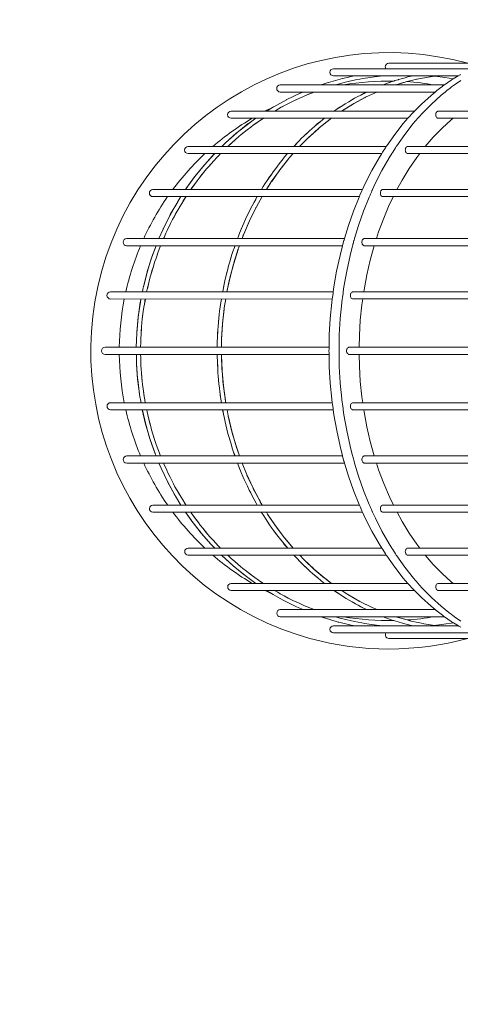
# Model space of a CAD drawing. Units: millimetres. Extents: x 247 to 431, y 153 to 236.
# Drawn here: x 309 to 312, y 167 to 173 of the extents above; entities that cross this region are included whole.
import ezdxf

# ---------------------------------------------------------------- set-up
doc = ezdxf.new("R2010")
doc.units = ezdxf.units.MM
doc.header["$MEASUREMENT"] = 0
doc.linetypes.add('AI-Linetype-45', pattern=[2.116667, 1.058333, -1.058333])
doc.layers.add('Ebene 1', color=7, linetype='Continuous', lineweight=0)

# ---------------------------------------------------------------- blocks, each defined once
blk = doc.blocks.new('Block_0')
at = {"layer": 'Ebene 1', "color": 250, "lineweight": 9}
for p, q in [((311.616, 173.166), (311.6158, 173.166)), ((311.616, 173.166), (312.2858, 173.1661)), ((311.2258, 173.1275), (311.2256, 173.1275)), ((311.2258, 173.1275), (311.2257, 173.1275)), ((311.2258, 173.1275), (312.1978, 173.1276)), ((311.2256, 173.0775), (311.2258, 173.0775)), ((312.1055, 173.0776), (311.2258, 173.0775)), ((310.8506, 173.0137), (310.8504, 173.0137)), ((310.8505, 172.9637), (310.8506, 172.9637)), ((310.8506, 173.0137), (312.0079, 173.0138)), ((311.9423, 172.9638), (310.8506, 172.9637)), ((310.5048, 172.8288), (310.5047, 172.8288)), ((310.5048, 172.8288), (311.7959, 172.829)), ((311.9631, 172.829), (315.3157, 172.8293)), ((311.9637, 172.829), (311.9637, 172.829)), ((311.9642, 172.8289), (311.9638, 172.829)), ((311.9639, 172.829), (311.9642, 172.8289)), ((310.5047, 172.7788), (310.5048, 172.7788)), ((311.7502, 172.779), (310.5048, 172.7788)), ((315.3157, 172.7793), (311.9631, 172.779)), ((311.9637, 172.779), (311.9637, 172.779)), ((311.9638, 172.779), (311.9639, 172.779)), ((310.2018, 172.5801), (310.2016, 172.5801)), ((310.2018, 172.5801), (311.5975, 172.5802)), ((311.7488, 172.5802), (315.3157, 172.5806)), ((315.3157, 172.5306), (311.7488, 172.5302)), ((311.7496, 172.5802), (311.7495, 172.5802)), ((310.2016, 172.5301), (310.2018, 172.5301)), ((311.5658, 172.5302), (310.2018, 172.5301)), ((311.7495, 172.5302), (311.7496, 172.5302)), ((309.953, 172.277), (309.9529, 172.277)), ((309.953, 172.277), (311.4305, 172.2771)), ((311.493, 172.2589), (311.4932, 172.2602)), ((311.4983, 172.2709), (311.4986, 172.2712)), ((311.5729, 172.2771), (315.3157, 172.2775)), ((311.5736, 172.2771), (311.5736, 172.2771)), ((311.5738, 172.2771), (311.5736, 172.2771)), ((311.4079, 172.2271), (309.953, 172.227)), ((309.953, 172.227), (309.953, 172.227)), ((315.3157, 172.2275), (311.5729, 172.2271)), ((311.5736, 172.2271), (311.574, 172.2272)), ((311.5736, 172.2271), (311.5736, 172.2271)), ((311.574, 172.2272), (311.5737, 172.2272)), ((309.7682, 171.9312), (309.7681, 171.9312)), ((309.7682, 171.9312), (311.3033, 171.9313)), ((311.4423, 171.9314), (315.3158, 171.9318)), ((311.4432, 171.9313), (311.443, 171.9314)), ((311.2897, 171.8813), (309.7682, 171.8812)), ((309.7682, 171.8812), (309.7682, 171.8812)), ((315.3158, 171.8818), (311.4423, 171.8814)), ((311.443, 171.8814), (311.4432, 171.8814)), ((309.6544, 171.556), (309.6543, 171.556)), ((309.6544, 171.556), (311.2237, 171.5562)), ((311.2169, 171.5061), (309.6544, 171.506)), ((309.6544, 171.506), (309.6544, 171.506)), ((311.3618, 171.5562), (315.3158, 171.5566)), ((315.3158, 171.5066), (311.3618, 171.5062)), ((311.3625, 171.5562), (311.3625, 171.5562)), ((311.3629, 171.5561), (311.3625, 171.5562)), ((311.3625, 171.5062), (311.3625, 171.5062)), ((311.3626, 171.5561), (311.3629, 171.5561)), ((311.3626, 171.5062), (311.3627, 171.5062)), ((309.616, 171.1658), (311.1944, 171.166)), ((309.616, 171.1658), (309.616, 171.1658)), ((311.3347, 171.166), (315.3158, 171.1664)), ((311.3355, 171.166), (311.3354, 171.166)), ((309.616, 171.1158), (309.6161, 171.1158)), ((311.1944, 171.116), (309.6161, 171.1158)), ((315.3158, 171.1164), (311.3347, 171.116)), ((311.3354, 171.116), (311.3358, 171.1161)), ((309.6545, 170.7756), (309.6544, 170.7756)), ((309.6545, 170.7756), (311.217, 170.7758)), ((311.3619, 170.7758), (315.3159, 170.7762)), ((311.3626, 170.7758), (311.3626, 170.7758)), ((311.3627, 170.7758), (311.3626, 170.7758)), ((311.2238, 170.7258), (309.6545, 170.7256)), ((309.6545, 170.7256), (309.6545, 170.7256)), ((315.3159, 170.7262), (311.3619, 170.7258)), ((311.3626, 170.7258), (311.363, 170.7259)), ((311.3626, 170.7258), (311.3626, 170.7258)), ((311.363, 170.7259), (311.3627, 170.7258)), ((309.9987, 170.4214), (309.988, 170.4515)), ((309.7684, 170.4004), (309.7683, 170.4004)), ((309.7684, 170.4004), (311.2899, 170.4006)), ((309.9707, 170.4106), (309.9749, 170.4005)), ((310.0072, 170.4009), (309.9987, 170.4214)), ((311.4424, 170.4006), (315.3159, 170.401)), ((311.4433, 170.4006), (311.4431, 170.4006)), ((309.7683, 170.3504), (309.7684, 170.3504)), ((311.3034, 170.3506), (309.7684, 170.3504)), ((315.3159, 170.351), (311.4424, 170.3506)), ((311.4432, 170.3506), (311.4433, 170.3507)), ((309.9532, 170.0547), (309.9531, 170.0547)), ((309.9532, 170.0547), (311.4082, 170.0548)), ((311.5732, 170.0549), (315.316, 170.0553)), ((311.5738, 170.0549), (311.5738, 170.0549)), ((311.5742, 170.0548), (311.5739, 170.0549)), ((311.574, 170.0548), (311.5742, 170.0548)), ((311.4308, 170.0049), (309.9532, 170.0047)), ((309.9532, 170.0047), (309.9532, 170.0047)), ((311.4934, 170.0218), (311.4932, 170.0231)), ((311.4988, 170.0108), (311.4985, 170.0111)), ((315.316, 170.0053), (311.5732, 170.0049)), ((311.5738, 170.0049), (311.5738, 170.0049)), ((311.5739, 170.0049), (311.574, 170.0049)), ((310.2021, 169.7516), (310.2019, 169.7516)), ((310.2019, 169.7016), (310.2021, 169.7016)), ((310.202, 169.7516), (311.5661, 169.7518)), ((311.5978, 169.7018), (310.2021, 169.7016)), ((311.7491, 169.7518), (315.316, 169.7522)), ((315.316, 169.7022), (311.7491, 169.7018)), ((311.7499, 169.7518), (311.7498, 169.7518)), ((311.7498, 169.7018), (311.7499, 169.7018)), ((310.5052, 169.503), (310.505, 169.503)), ((310.5052, 169.503), (311.7506, 169.5031)), ((311.9634, 169.5031), (315.316, 169.5035)), ((311.964, 169.5031), (311.964, 169.5031)), ((311.9643, 169.5031), (311.9641, 169.5031)), ((310.505, 169.453), (310.5052, 169.453)), ((311.7963, 169.4531), (310.5052, 169.453)), ((315.316, 169.4535), (311.9634, 169.4531)), ((311.964, 169.4531), (311.964, 169.4531)), ((311.9641, 169.4531), (311.9645, 169.4532)), ((311.9645, 169.4532), (311.9642, 169.4531)), ((310.851, 169.3182), (310.8508, 169.3182)), ((310.8509, 169.3182), (311.9427, 169.3183)), ((310.8509, 169.2682), (310.851, 169.2682)), ((312.0083, 169.2683), (310.851, 169.2682)), ((311.2262, 169.2044), (311.226, 169.2044)), ((311.2262, 169.2044), (311.2261, 169.2044)), ((311.2262, 169.2044), (312.1059, 169.2045)), ((311.226, 169.1544), (311.2262, 169.1544)), ((312.1982, 169.1545), (311.2262, 169.1544)), ((311.6162, 169.116), (311.6164, 169.116)), ((312.2862, 169.1161), (311.6164, 169.116))]:
    blk.add_line(p, q, dxfattribs=at)
for points in [[(312.1224, 169.1945), (312.119, 169.1966), (312.1187, 169.1967), (312.1087, 169.2028), (312.1085, 169.2029), (312.1059, 169.2045), (312.0708, 169.2259), (312.0701, 169.2263), (312.0555, 169.2351), (312.0083, 169.2683), (312.0045, 169.271), (311.994, 169.2783), (311.9932, 169.2789), (311.9835, 169.2857), (311.9552, 169.3083), (311.9427, 169.3183), (311.9135, 169.3416), (311.8457, 169.4029), (311.7963, 169.4531), (311.7864, 169.4631), (311.7804, 169.4692), (311.7594, 169.4931), (311.7506, 169.5031), (311.7177, 169.5405), (311.6578, 169.6164), (311.6009, 169.6968), (311.5978, 169.7018), (311.5915, 169.7118), (311.5724, 169.7418), (311.5661, 169.7518), (311.5472, 169.7815), (311.4968, 169.8701), (311.4499, 169.9625), (311.4308, 170.0049), (311.4262, 170.0149), (311.4127, 170.0448), (311.4082, 170.0548), (311.4066, 170.0583), (311.367, 170.1573), (311.3313, 170.2592), (311.3034, 170.3506), (311.3004, 170.3606), (311.2995, 170.3637), (311.2925, 170.3906), (311.2899, 170.4006), (311.2717, 170.4704), (311.2481, 170.5792), (311.2287, 170.6895), (311.2238, 170.7258), (311.2224, 170.7358), (311.2183, 170.7658), (311.217, 170.7758), (311.2135, 170.8012), (311.2026, 170.9139), (311.1961, 171.0273), (311.1944, 171.116), (311.1942, 171.126), (311.1939, 171.141), (311.1942, 171.156), (311.1944, 171.166), (311.1961, 171.2547), (311.2026, 171.368), (311.2134, 171.4807), (311.2169, 171.5061), (311.2182, 171.5162), (311.2223, 171.5462), (311.2237, 171.5562), (311.2286, 171.5924), (311.248, 171.7028), (311.2716, 171.8115), (311.2897, 171.8813), (311.2923, 171.8913), (311.2993, 171.9183), (311.3002, 171.9213), (311.3033, 171.9313), (311.3311, 172.0227), (311.3668, 172.1246), (311.4064, 172.2237), (311.4079, 172.2271), (311.4124, 172.2371), (311.426, 172.2671), (311.4305, 172.2771), (311.4497, 172.3195), (311.4966, 172.4119), (311.5469, 172.5005), (311.5658, 172.5302), (311.5721, 172.5402), (311.5912, 172.5702), (311.5975, 172.5802), (311.6006, 172.5852), (311.6575, 172.6656), (311.7174, 172.7416), (311.7502, 172.779), (311.759, 172.789), (311.78, 172.8128), (311.7861, 172.819), (311.7959, 172.829), (311.8453, 172.8792), (311.9131, 172.9404), (311.9423, 172.9638), (311.9548, 172.9738), (311.9831, 172.9964), (311.9928, 173.0032), (311.9936, 173.0038), (312.0041, 173.0111), (312.0079, 173.0138), (312.0551, 173.047), (312.0697, 173.0558), (312.0701, 173.0561), (312.1055, 173.0776), (312.1081, 173.0792), (312.1082, 173.0793), (312.1183, 173.0854), (312.1185, 173.0855), (312.122, 173.0876)], [(312.1236, 169.237), (312.079, 169.2683), (312.0647, 169.2783), (312.0581, 169.2829), (312.0542, 169.2857), (312.0478, 169.2908), (312.0259, 169.3083), (312.0134, 169.3183), (311.9842, 169.3417), (311.9164, 169.4029), (311.867, 169.4531), (311.8571, 169.4631), (311.8511, 169.4692), (311.8301, 169.4931), (311.8213, 169.5031), (311.7884, 169.5405), (311.7285, 169.6164), (311.6717, 169.6968), (311.6685, 169.7018), (311.6622, 169.7118), (311.6431, 169.7418), (311.6368, 169.7518), (311.6179, 169.7815), (311.5675, 169.8701), (311.5206, 169.9625), (311.5015, 170.0049), (311.5014, 170.0051), (311.4988, 170.0108), (311.497, 170.0149), (311.4932, 170.0231), (311.4865, 170.0379), (311.4834, 170.0449), (311.4789, 170.0549), (311.4773, 170.0583), (311.4377, 170.1573), (311.402, 170.2592), (311.3742, 170.3506), (311.3741, 170.3508), (311.374, 170.351), (311.3737, 170.3521), (311.3711, 170.3606), (311.3702, 170.3637), (311.364, 170.3874), (311.3632, 170.3906), (311.3619, 170.3957), (311.3606, 170.4006), (311.3424, 170.4704), (311.3188, 170.5792), (311.2994, 170.6895), (311.2945, 170.7258), (311.2944, 170.7262), (311.2944, 170.7263), (311.2943, 170.7268), (311.2931, 170.7358), (311.289, 170.7658), (311.2884, 170.7707), (311.2878, 170.775), (311.2877, 170.7758), (311.2842, 170.8012), (311.2841, 170.8028), (311.2734, 170.9139), (311.2733, 170.915), (311.2668, 171.0273), (311.2668, 171.0278), (311.2651, 171.116), (311.2651, 171.1161), (311.2651, 171.118), (311.2649, 171.126), (311.2646, 171.141), (311.2649, 171.156), (311.2651, 171.1639), (311.2651, 171.1659), (311.2651, 171.166), (311.2668, 171.2541), (311.2668, 171.2547), (311.2732, 171.3669), (311.2733, 171.368), (311.284, 171.4791), (311.2842, 171.4807), (311.2876, 171.5062), (311.2877, 171.5069), (311.2883, 171.5113), (311.289, 171.5162), (311.293, 171.5462), (311.2942, 171.5551), (311.2943, 171.5556), (311.2943, 171.5558), (311.2944, 171.5562), (311.2993, 171.5924), (311.3187, 171.7028), (311.3423, 171.8115), (311.3604, 171.8814), (311.3617, 171.8863), (311.363, 171.8914), (311.3638, 171.8946), (311.37, 171.9183), (311.3709, 171.9214), (311.3735, 171.9298), (311.3739, 171.931), (311.3739, 171.9312), (311.374, 171.9314), (311.4018, 172.0228), (311.4375, 172.1247), (311.4771, 172.2237), (311.4786, 172.2271), (311.4832, 172.2371), (311.4863, 172.244), (311.493, 172.2589), (311.4967, 172.2671), (311.4986, 172.2712), (311.5011, 172.2769), (311.5012, 172.2771), (311.5204, 172.3195), (311.5673, 172.4119), (311.6177, 172.5005), (311.6365, 172.5302), (311.6428, 172.5402), (311.6619, 172.5702), (311.6682, 172.5802), (311.6714, 172.5852), (311.7282, 172.6656), (311.7881, 172.7416), (311.821, 172.779), (311.8298, 172.789), (311.8507, 172.8128), (311.8568, 172.819), (311.8666, 172.829), (311.916, 172.8792), (311.9838, 172.9405), (312.013, 172.9638), (312.0255, 172.9738), (312.0474, 172.9913), (312.0538, 172.9964), (312.0577, 172.9992), (312.0643, 173.0038), (312.0786, 173.0138), (312.1232, 173.0451)], [(311.3712, 173.0776), (311.2924, 173.0599), (311.2894, 173.0593), (311.191, 173.0313), (311.1879, 173.0304), (311.1397, 173.0137)], [(311.2387, 173.0137), (311.2783, 173.0247), (311.308, 173.033), (311.3294, 173.0376), (311.3809, 173.0488), (311.4111, 173.0553), (311.4325, 173.0587), (311.4847, 173.0668), (311.5153, 173.0716), (311.5368, 173.0737), (311.5767, 173.0776)], [(311.785, 173.0776), (311.7764, 173.0757), (311.7507, 173.07), (311.7304, 173.0642), (311.6846, 173.0511), (311.6805, 173.0499), (311.6591, 173.0438), (311.6504, 173.0407), (311.6392, 173.0367), (311.5939, 173.0206), (311.5747, 173.0138)], [(311.6392, 173.0367), (311.619, 173.0303), (311.5939, 173.0206)], [(311.6661, 173.0138), (311.7194, 173.0305), (311.7233, 173.0317), (311.7437, 173.0367), (311.7749, 173.0444), (311.8115, 173.0533), (311.8155, 173.0543), (311.9047, 173.0702), (311.9088, 173.0709), (311.941, 173.0745), (311.9433, 173.0748), (311.9434, 173.0748), (311.9684, 173.0776)], [(311.6663, 173.0138), (311.7154, 173.0295), (311.7194, 173.0305)], [(311.9434, 173.0748), (312.0096, 173.0658), (312.0402, 173.0616), (312.0615, 173.0574), (312.0697, 173.0558)], [(311.01, 172.9637), (310.9933, 172.9568), (310.9902, 172.9555), (310.8977, 172.9112), (310.8948, 172.9099), (310.8934, 172.9091), (310.8047, 172.8603), (310.802, 172.8589), (310.7957, 172.8549), (310.7541, 172.8289)], [(310.8108, 172.8289), (310.8194, 172.8342), (310.8385, 172.8447), (310.8853, 172.8703), (310.9127, 172.8854), (310.9323, 172.8947), (310.9802, 172.9174), (311.0086, 172.9309), (311.0288, 172.9391), (311.0776, 172.959), (311.0893, 172.9637)], [(311.0288, 172.9391), (311.0486, 172.9479), (311.0776, 172.959)], [(311.4599, 172.9637), (311.4178, 172.9426), (311.3934, 172.9304), (311.3747, 172.9197), (311.3327, 172.8954), (311.3091, 172.8817), (311.2909, 172.8697), (311.2501, 172.8428), (311.229, 172.8289)], [(311.2825, 172.8289), (311.2827, 172.8291), (311.2862, 172.8315), (311.366, 172.8806), (311.3697, 172.8829), (311.4516, 172.9267), (311.4554, 172.9287), (311.5319, 172.9638)], [(311.4598, 172.9638), (311.4418, 172.9555), (311.4178, 172.9426)], [(310.9323, 172.8947), (310.9516, 172.9046), (310.9802, 172.9174)], [(311.2827, 172.8291), (311.3621, 172.8786), (311.366, 172.8806), (311.4478, 172.9249), (311.4516, 172.9267)], [(311.3747, 172.9197), (311.3559, 172.9096), (311.3327, 172.8954)], [(310.8385, 172.8447), (310.8573, 172.8559), (310.8853, 172.8703)], [(311.2909, 172.8697), (311.2725, 172.8585), (311.2501, 172.8428)], [(311.9631, 172.7791), (311.9602, 172.7795), (311.9599, 172.7796), (311.9598, 172.7797), (311.9559, 172.7816), (311.952, 172.7852), (311.9497, 172.789), (311.949, 172.7901), (311.9469, 172.7959), (311.946, 172.8024), (311.9463, 172.8089), (311.9478, 172.815), (311.9497, 172.819), (311.9504, 172.8205), (311.9539, 172.8248), (311.958, 172.8277), (311.9601, 172.8282), (311.9604, 172.8283), (311.9625, 172.8289), (311.9631, 172.829)], [(310.6785, 172.7789), (310.6279, 172.7432), (310.6254, 172.7414), (310.5444, 172.6772), (310.5419, 172.6752), (310.4644, 172.6064), (310.4619, 172.6042), (310.4376, 172.5801)], [(310.6785, 172.7789), (310.6303, 172.7451), (310.6279, 172.7432), (310.5468, 172.6793), (310.5444, 172.6772), (310.4668, 172.6088), (310.4644, 172.6064)], [(310.4801, 172.5801), (310.5353, 172.6293), (310.5587, 172.6501), (310.576, 172.6639), (310.6177, 172.697), (310.6422, 172.7165), (310.6602, 172.7292), (310.7037, 172.7599), (310.7291, 172.7779), (310.7307, 172.7789)], [(310.6602, 172.7292), (310.6777, 172.7425), (310.7037, 172.7599)], [(311.1619, 172.7789), (311.1482, 172.7687), (311.1313, 172.7545), (311.0932, 172.7225), (311.072, 172.7047), (311.0559, 172.6895), (311.0193, 172.655), (310.9989, 172.6358), (310.9836, 172.6197), (310.9486, 172.5828), (310.9461, 172.5802)], [(310.9867, 172.5802), (311.0501, 172.6436), (311.0531, 172.6466), (311.1245, 172.7104), (311.1277, 172.7132), (311.2021, 172.7723), (311.2055, 172.7749), (311.2112, 172.7789)], [(310.987, 172.5802), (311.0469, 172.6407), (311.0501, 172.6436), (311.1212, 172.7077), (311.1245, 172.7104), (311.1987, 172.7698), (311.2021, 172.7723)], [(311.1313, 172.7545), (311.114, 172.7409), (311.0932, 172.7225)], [(311.8724, 172.5803), (311.929, 172.6457), (311.9911, 172.7094), (312.0556, 172.7681), (312.0692, 172.779)], [(310.576, 172.6639), (310.5928, 172.6782), (310.6177, 172.697)], [(311.0559, 172.6895), (311.0393, 172.6748), (311.0193, 172.655)], [(310.4955, 172.5938), (310.5114, 172.609), (310.5353, 172.6293)], [(310.9836, 172.6197), (310.9677, 172.604), (310.9486, 172.5828)], [(311.7499, 172.5302), (311.7496, 172.5302), (311.7494, 172.5302), (311.7494, 172.5302), (311.7459, 172.5309), (311.7456, 172.5309), (311.7448, 172.5311), (311.7406, 172.5336), (311.7369, 172.5376), (311.7355, 172.5402), (311.7341, 172.5427), (311.7323, 172.5488), (311.7317, 172.5552), (311.7323, 172.5617), (311.7341, 172.5677), (311.7354, 172.5702), (311.7369, 172.5729), (311.7406, 172.5769), (311.7448, 172.5794), (311.7456, 172.5795), (311.7458, 172.5796), (311.7488, 172.5802), (311.7489, 172.5802), (311.7494, 172.5802), (311.7494, 172.5802), (311.7495, 172.5802)], [(310.3872, 172.5301), (310.3859, 172.5288), (310.3163, 172.4517), (310.3141, 172.4493), (310.2487, 172.3684), (310.2467, 172.3659), (310.1857, 172.2814), (310.1839, 172.2789), (310.1827, 172.277)], [(310.3873, 172.5301), (310.3184, 172.4543), (310.3163, 172.4517), (310.2506, 172.3709), (310.2487, 172.3684), (310.1874, 172.284), (310.1857, 172.2814)], [(310.2198, 172.277), (310.2457, 172.3134), (310.2641, 172.3392), (310.2779, 172.3564), (310.3116, 172.3986), (310.3314, 172.4234), (310.3461, 172.4397), (310.3819, 172.4797), (310.4032, 172.5034), (310.4188, 172.519), (310.4299, 172.5301)], [(310.3461, 172.4397), (310.3602, 172.4566), (310.3819, 172.4797)], [(310.9018, 172.5301), (310.8815, 172.5063), (310.8629, 172.4845), (310.8492, 172.4664), (310.8182, 172.4256), (310.8007, 172.4028), (310.7878, 172.3838), (310.7588, 172.3411), (310.7426, 172.3173), (310.7306, 172.2975), (310.7182, 172.2771)], [(310.7534, 172.2771), (310.7875, 172.3309), (310.7899, 172.3347), (310.8474, 172.4154), (310.8501, 172.4191), (310.9113, 172.4959), (310.9141, 172.4994), (310.9416, 172.5302)], [(310.7534, 172.2771), (310.7849, 172.3272), (310.7875, 172.3309), (310.8446, 172.4118), (310.8474, 172.4154), (310.9084, 172.4926), (310.9113, 172.4959)], [(310.8492, 172.4664), (310.835, 172.4489), (310.8182, 172.4256)], [(310.901, 172.5301), (310.8996, 172.5286), (310.8815, 172.5063)], [(311.6731, 172.2772), (311.7094, 172.3437), (311.7596, 172.4258), (311.8131, 172.5036), (311.8336, 172.5302)], [(310.2779, 172.3564), (310.2912, 172.3742), (310.3116, 172.3986)], [(310.7878, 172.3838), (310.7745, 172.3654), (310.7588, 172.3411)], [(310.2194, 172.277), (310.2267, 172.288), (310.2457, 172.3134)], [(310.7306, 172.2975), (310.7181, 172.2782), (310.7174, 172.2771)], [(311.5729, 172.2272), (311.5724, 172.2272), (311.5703, 172.2278), (311.5699, 172.2279), (311.5679, 172.2285), (311.5637, 172.2314), (311.5603, 172.2357), (311.5596, 172.2371), (311.5577, 172.2411), (311.5562, 172.2473), (311.5559, 172.2538), (311.5568, 172.2602), (311.5589, 172.266), (311.5595, 172.2671), (311.5619, 172.2709), (311.5657, 172.2746), (311.5697, 172.2765), (311.5698, 172.2765), (311.5701, 172.2767), (311.5729, 172.2771)], [(310.1506, 172.227), (310.1275, 172.191), (310.1258, 172.1884), (310.0741, 172.0973), (310.0725, 172.0945), (310.0257, 172.0007), (310.0242, 171.9976), (309.9955, 171.9312)], [(310.1506, 172.227), (310.129, 172.1937), (310.1275, 172.191), (310.0755, 172.1002), (310.0741, 172.0973), (310.0271, 172.0037), (310.0257, 172.0007)], [(310.0281, 171.9312), (310.0314, 171.939), (310.0439, 171.9685), (310.0537, 171.9886), (310.0773, 172.0372), (310.0913, 172.0658), (310.1022, 172.0853), (310.1284, 172.1325), (310.1439, 172.1601), (310.1558, 172.179), (310.1846, 172.2246), (310.1861, 172.227)], [(310.1558, 172.179), (310.1671, 172.1983), (310.1846, 172.2246)], [(310.6879, 172.2271), (310.6527, 172.1616), (310.6389, 172.136), (310.6289, 172.1149), (310.6063, 172.0671), (310.5937, 172.0405), (310.5847, 172.0189), (310.5643, 171.9696), (310.553, 171.9421), (310.5491, 171.9313)], [(310.5816, 171.9313), (310.5919, 171.959), (310.5936, 171.9633), (310.634, 172.0566), (310.6358, 172.0607), (310.6807, 172.1512), (310.6827, 172.1553), (310.7231, 172.2271)], [(310.6776, 172.2078), (310.666, 172.1877), (310.6527, 172.1616)], [(311.5283, 171.9314), (311.5438, 171.9793), (311.5796, 172.0753), (311.6192, 172.1682), (311.6477, 172.2272)], [(310.1022, 172.0853), (310.1124, 172.1052), (310.1284, 172.1325)], [(310.5815, 171.9313), (310.5901, 171.9547), (310.5919, 171.959), (310.632, 172.0525), (310.634, 172.0566), (310.6785, 172.1473), (310.6807, 172.1512)], [(310.6289, 172.1149), (310.6183, 172.0941), (310.6063, 172.0671)], [(310.0537, 171.9886), (310.0628, 172.009), (310.0773, 172.0372)], [(310.5847, 172.0189), (310.5752, 171.9975), (310.5643, 171.9696)], [(311.4423, 171.8814), (311.4415, 171.8815), (311.4411, 171.8815), (311.4406, 171.8816), (311.4394, 171.882), (311.4392, 171.8821), (311.4361, 171.8833), (311.4321, 171.8865), (311.4289, 171.8911), (311.4288, 171.8914), (311.4266, 171.8968), (311.4254, 171.9031), (311.4254, 171.9096), (311.4266, 171.9159), (311.4288, 171.9214), (311.4289, 171.9216), (311.4321, 171.9262), (311.4361, 171.9295), (311.4392, 171.9306), (311.4394, 171.9307), (311.4406, 171.9311), (311.4423, 171.9313)], [(309.9749, 171.8812), (309.9447, 171.7997), (309.9436, 171.7966), (309.9124, 171.6961), (309.9115, 171.6931), (309.8857, 171.591), (309.8849, 171.588), (309.8786, 171.556)], [(309.975, 171.8812), (309.9457, 171.8028), (309.9447, 171.7997), (309.9132, 171.6992), (309.9124, 171.6961), (309.8863, 171.5941), (309.8857, 171.591)], [(309.9087, 171.556), (309.9265, 171.6306), (309.9339, 171.6616), (309.9403, 171.683), (309.9559, 171.7354), (309.9651, 171.7661), (309.9726, 171.7871), (309.9909, 171.8383), (310.0017, 171.8686), (310.0071, 171.8812)], [(309.9726, 171.7871), (309.9794, 171.8083), (309.9909, 171.8383)], [(310.5313, 171.8813), (310.5272, 171.8697), (310.5171, 171.8414), (310.5102, 171.8187), (310.4948, 171.7675), (310.4861, 171.7387), (310.4803, 171.7155), (310.4673, 171.6634), (310.4601, 171.6343), (310.4554, 171.6107), (310.4449, 171.5578), (310.4446, 171.5561)], [(310.4747, 171.5561), (310.4949, 171.6513), (310.4959, 171.6559), (310.5222, 171.7559), (310.5235, 171.7606), (310.5546, 171.8586), (310.5561, 171.8632), (310.5629, 171.8813)], [(310.4749, 171.5561), (310.4937, 171.6468), (310.4949, 171.6513), (310.5208, 171.7514), (310.5222, 171.7559), (310.553, 171.8542), (310.5546, 171.8586)], [(311.4387, 171.5562), (311.4409, 171.5713), (311.4604, 171.6763), (311.4841, 171.7795), (311.5119, 171.8806), (311.5122, 171.8814)], [(310.5102, 171.8187), (310.5028, 171.7964), (310.4948, 171.7675)], [(309.9403, 171.683), (309.946, 171.7048), (309.9559, 171.7354)], [(310.4803, 171.7155), (310.474, 171.6927), (310.4673, 171.6634)], [(309.9138, 171.5775), (309.9184, 171.5996), (309.9265, 171.6306)], [(310.4554, 171.6107), (310.4501, 171.5874), (310.4449, 171.5578)], [(309.8688, 171.506), (309.8646, 171.4845), (309.864, 171.4815), (309.8492, 171.377), (309.8487, 171.3738), (309.8395, 171.2686), (309.8392, 171.2652), (309.8358, 171.1658)], [(309.8687, 171.506), (309.865, 171.4876), (309.8646, 171.4845), (309.8495, 171.3802), (309.8492, 171.377), (309.8396, 171.272), (309.8395, 171.2686)], [(309.8663, 171.1658), (309.8669, 171.1997), (309.8675, 171.232), (309.8691, 171.2544), (309.873, 171.3086), (309.8753, 171.3406), (309.8782, 171.363), (309.885, 171.4169), (309.889, 171.4486), (309.8931, 171.4708), (309.8995, 171.506)], [(309.8931, 171.4708), (309.8964, 171.4931), (309.8991, 171.506)], [(310.4358, 171.5061), (310.4276, 171.4511), (310.4232, 171.4213), (310.4208, 171.3974), (310.4154, 171.3433), (310.4124, 171.3133), (310.4111, 171.2893), (310.4083, 171.2348), (310.4067, 171.2045), (310.4066, 171.1806), (310.4066, 171.1659)], [(310.4355, 171.5046), (310.4314, 171.481), (310.4276, 171.4511)], [(310.4366, 171.1659), (310.4374, 171.2212), (310.4374, 171.2259), (310.4439, 171.33), (310.4442, 171.3346), (310.4557, 171.4381), (310.4562, 171.4427), (310.4664, 171.5061)], [(311.3619, 171.5063), (311.3609, 171.5064), (311.3608, 171.5064), (311.359, 171.5066), (311.3587, 171.5068), (311.3586, 171.5069), (311.3547, 171.5087), (311.3508, 171.5124), (311.3485, 171.5162), (311.3478, 171.5173), (311.3457, 171.5231), (311.3448, 171.5295), (311.3451, 171.536), (311.3466, 171.5422), (311.3485, 171.5462), (311.3492, 171.5476), (311.3526, 171.552), (311.3568, 171.5548), (311.3588, 171.5554), (311.3592, 171.5555), (311.3613, 171.5561), (311.3618, 171.5561)], [(311.4066, 171.166), (311.4082, 171.2495), (311.4148, 171.3576), (311.4257, 171.465), (311.4316, 171.5062)], [(310.4366, 171.1659), (310.4371, 171.2165), (310.4374, 171.2212), (310.4434, 171.3254), (310.4439, 171.33), (310.455, 171.4336), (310.4557, 171.4381)], [(309.8782, 171.363), (309.8803, 171.3854), (309.885, 171.4169)], [(310.4208, 171.3974), (310.4177, 171.3735), (310.4154, 171.3433)], [(309.8691, 171.2544), (309.87, 171.2769), (309.873, 171.3086)], [(310.4111, 171.2893), (310.4092, 171.2653), (310.4083, 171.2348)], [(309.8656, 171.1658), (309.8656, 171.1676), (309.8669, 171.1997)], [(311.3354, 171.116), (311.3353, 171.116), (311.3353, 171.116), (311.3353, 171.116), (311.3349, 171.116), (311.3347, 171.116), (311.3318, 171.1166), (311.3315, 171.1167), (311.3308, 171.1168), (311.3265, 171.1193), (311.3228, 171.1233), (311.3214, 171.126), (311.32, 171.1285), (311.3183, 171.1345), (311.3177, 171.141), (311.3183, 171.1475), (311.32, 171.1535), (311.3214, 171.156), (311.3228, 171.1587), (311.3265, 171.1626), (311.3308, 171.1651), (311.3315, 171.1653), (311.3317, 171.1653), (311.3347, 171.1659), (311.3349, 171.166), (311.3353, 171.166), (311.3353, 171.166), (311.3354, 171.166)], [(309.8362, 171.1158), (309.8375, 171.0507), (309.8376, 171.0472), (309.8452, 170.942), (309.8455, 170.9386), (309.8587, 170.834), (309.8592, 170.8304), (309.8691, 170.7756)], [(309.8363, 171.1158), (309.8373, 171.0542), (309.8375, 171.0507), (309.8448, 170.9455), (309.8452, 170.942), (309.8581, 170.8376), (309.8587, 170.834)], [(309.8993, 170.7756), (309.895, 170.797), (309.8918, 170.8192), (309.8839, 170.8732), (309.8793, 170.9049), (309.8773, 170.9272), (309.8723, 170.9817), (309.8694, 171.0137), (309.8686, 171.036), (309.8667, 171.0906), (309.8657, 171.1158)], [(309.8686, 171.036), (309.8671, 171.0583), (309.8667, 171.0906)], [(310.4064, 171.1159), (310.4063, 171.0955), (310.4073, 171.0716), (310.4097, 171.0172), (310.4111, 170.9866), (310.4133, 170.9629), (310.4183, 170.9086), (310.4211, 170.8783), (310.4244, 170.8548), (310.432, 170.8008), (310.4355, 170.7757)], [(310.4661, 170.7757), (310.4642, 170.7863), (310.4634, 170.7908), (310.4496, 170.894), (310.449, 170.8987), (310.4402, 171.0027), (310.4398, 171.0075), (310.4361, 171.112), (310.436, 171.1159)], [(310.4659, 170.7757), (310.4648, 170.7817), (310.4642, 170.7863), (310.45, 170.8893), (310.4496, 170.894), (310.4404, 170.9979), (310.4402, 171.0027), (310.4361, 171.1071), (310.4361, 171.112)], [(311.4317, 170.7758), (311.4258, 170.817), (311.4148, 170.9244), (311.4083, 171.0325), (311.4066, 171.116)], [(310.4073, 171.0716), (310.4078, 171.0477), (310.4097, 171.0172)], [(309.8773, 170.9272), (309.8745, 170.9495), (309.8723, 170.9817)], [(310.4133, 170.9629), (310.4148, 170.939), (310.4183, 170.9086)], [(309.8918, 170.8192), (309.8878, 170.8414), (309.8839, 170.8732)], [(310.4244, 170.8548), (310.4271, 170.8312), (310.432, 170.8008)], [(311.3619, 170.7258), (311.3614, 170.7259), (311.3593, 170.7265), (311.3589, 170.7266), (311.3569, 170.7271), (311.3527, 170.73), (311.3493, 170.7343), (311.3486, 170.7358), (311.3467, 170.7397), (311.3452, 170.7459), (311.3449, 170.7524), (311.3458, 170.7588), (311.3479, 170.7647), (311.3485, 170.7658), (311.3509, 170.7696), (311.3547, 170.7732), (311.3587, 170.7751), (311.3588, 170.7752), (311.3591, 170.7753), (311.3619, 170.7757)], [(309.8782, 170.7256), (309.9017, 170.6251), (309.9028, 170.6212), (309.9319, 170.521), (309.9333, 170.517), (309.9676, 170.4186), (309.9693, 170.4147)], [(309.8782, 170.7256), (309.8786, 170.7232), (309.9028, 170.6212), (309.9037, 170.6173), (309.9333, 170.517), (309.9344, 170.5131), (309.9693, 170.4147), (309.9707, 170.4106)], [(310.0074, 170.4005), (309.988, 170.4515), (309.9767, 170.4816), (309.9699, 170.503), (309.9535, 170.5546), (309.9438, 170.5851), (309.9381, 170.6069), (309.9245, 170.6594), (309.9165, 170.6903), (309.9121, 170.7124), (309.9094, 170.7257)], [(309.9381, 170.6069), (309.9318, 170.6284), (309.9245, 170.6594)], [(310.4442, 170.7257), (310.4444, 170.7244), (310.4508, 170.6942)], [(310.4448, 170.7257), (310.4508, 170.6942), (310.4565, 170.6641), (310.4619, 170.6417), (310.4747, 170.589), (310.4819, 170.5592), (310.4883, 170.5372), (310.5035, 170.4855), (310.5122, 170.456), (310.5196, 170.4345), (310.5315, 170.4005)], [(310.5631, 170.4005), (310.5389, 170.4712), (310.5374, 170.4756), (310.5089, 170.5746), (310.5076, 170.579), (310.484, 170.6797), (310.4829, 170.6842), (310.4753, 170.7257)], [(310.5632, 170.4005), (310.5402, 170.4668), (310.5389, 170.4712), (310.51, 170.5702), (310.5089, 170.5746), (310.4848, 170.6752), (310.484, 170.6797)], [(311.5123, 170.4006), (311.5121, 170.4014), (311.4842, 170.5025), (311.4605, 170.6057), (311.441, 170.7106), (311.4388, 170.7258)], [(310.4619, 170.6417), (310.4668, 170.6189), (310.4747, 170.589)], [(309.9699, 170.503), (309.9624, 170.524), (309.9535, 170.5546)], [(310.4883, 170.5372), (310.4942, 170.5149), (310.5035, 170.4855)], [(310.5196, 170.4345), (310.5265, 170.4127), (310.5311, 170.4005)], [(311.4424, 170.3507), (311.4408, 170.3508), (311.4395, 170.3513), (311.4394, 170.3514), (311.4363, 170.3525), (311.4323, 170.3558), (311.429, 170.3604), (311.429, 170.3606), (311.4267, 170.3661), (311.4255, 170.3724), (311.4255, 170.3789), (311.4267, 170.3852), (311.429, 170.3906), (311.429, 170.3908), (311.4323, 170.3955), (311.4363, 170.3987), (311.4394, 170.3999), (311.4395, 170.3999), (311.4408, 170.4004), (311.4424, 170.4006)], [(309.9956, 170.3505), (310.0089, 170.3183), (310.0107, 170.3144), (310.0554, 170.2205), (310.0574, 170.2168), (310.1069, 170.1256), (310.1091, 170.1221)], [(309.9957, 170.3505), (310.0107, 170.3144), (310.0123, 170.3105), (310.0574, 170.2168), (310.0592, 170.2131), (310.1091, 170.1221), (310.111, 170.1185), (310.1507, 170.0547)], [(310.1865, 170.0547), (310.1806, 170.0637), (310.1629, 170.0906), (310.1518, 170.1097), (310.1246, 170.1563), (310.1085, 170.1841), (310.0984, 170.2038), (310.0737, 170.2522), (310.0591, 170.2807), (310.0501, 170.301), (310.0282, 170.3505), (310.0282, 170.3506)], [(310.0501, 170.301), (310.0405, 170.321), (310.0282, 170.3505)], [(310.5491, 170.3505), (310.5759, 170.2845), (310.5874, 170.256), (310.5969, 170.2356), (310.6192, 170.1877), (310.632, 170.1601), (310.6424, 170.1404), (310.6669, 170.094), (310.681, 170.0673), (310.6885, 170.0548)], [(310.5559, 170.3338), (310.5638, 170.3126), (310.5759, 170.2845)], [(310.7235, 170.0548), (310.7078, 170.0811), (310.7054, 170.0852), (310.6586, 170.1743), (310.6564, 170.1785), (310.6139, 170.2707), (310.6119, 170.275), (310.5816, 170.3505)], [(311.6479, 170.0549), (311.6194, 170.1138), (311.5798, 170.2067), (311.544, 170.3027), (311.5285, 170.3506)], [(310.0984, 170.2038), (310.0877, 170.2232), (310.0737, 170.2522)], [(310.7233, 170.0548), (310.71, 170.077), (310.7078, 170.0811), (310.6605, 170.1701), (310.6586, 170.1743), (310.6157, 170.2663), (310.6139, 170.2707)], [(310.5969, 170.2356), (310.6058, 170.2149), (310.6192, 170.1877)], [(310.1518, 170.1097), (310.1401, 170.1284), (310.1246, 170.1563)], [(310.6424, 170.1404), (310.6523, 170.1203), (310.6669, 170.094)], [(311.5732, 170.005), (311.5703, 170.0053), (311.57, 170.0055), (311.5699, 170.0056), (311.566, 170.0074), (311.5621, 170.0111), (311.5598, 170.0149), (311.5591, 170.016), (311.5571, 170.0218), (311.5562, 170.0282), (311.5565, 170.0347), (311.5579, 170.0409), (311.5598, 170.0449), (311.5605, 170.0463), (311.564, 170.0507), (311.5681, 170.0535), (311.5702, 170.0541), (311.5705, 170.0542), (311.5726, 170.0548), (311.5732, 170.0548)], [(310.1836, 170.0047), (310.2271, 169.9425), (310.2294, 169.9391), (310.2931, 169.8579), (310.2957, 169.8546), (310.3637, 169.7771), (310.3665, 169.7739), (310.3883, 169.7517)], [(310.1837, 170.0047), (310.2246, 169.9457), (310.2271, 169.9425), (310.2904, 169.861), (310.2931, 169.8579), (310.3608, 169.7801), (310.3637, 169.7771)], [(310.4293, 169.7517), (310.4279, 169.7531), (310.4134, 169.7686), (310.377, 169.8078), (310.3548, 169.8316), (310.3411, 169.8481), (310.3069, 169.8892), (310.2862, 169.9142), (310.2733, 169.9316), (310.2414, 169.9746), (310.2222, 170.0006), (310.2194, 170.0047)], [(310.2733, 169.9316), (310.26, 169.9484), (310.2414, 169.9746)], [(310.7183, 170.0048), (310.719, 170.0035), (310.7344, 169.9778), (310.7466, 169.9595), (310.7754, 169.9165), (310.792, 169.8918), (310.8051, 169.8743), (310.8359, 169.8331), (310.8536, 169.8094), (310.8675, 169.7928), (310.9004, 169.7535), (310.9019, 169.7517)], [(310.9411, 169.7517), (310.8814, 169.8229), (310.8781, 169.8268), (310.8194, 169.9051), (310.8164, 169.9092), (310.7615, 169.9913), (310.7588, 169.9954), (310.7532, 170.0048)], [(310.9414, 169.7517), (310.8846, 169.8187), (310.8814, 169.8229), (310.8223, 169.9009), (310.8194, 169.9051), (310.764, 169.9871), (310.7615, 169.9913)], [(311.8339, 169.7518), (311.8134, 169.7785), (311.7599, 169.8563), (311.7096, 169.9383), (311.6733, 170.0049)], [(310.7466, 169.9595), (310.7584, 169.9408), (310.7754, 169.9165)], [(310.3411, 169.8481), (310.327, 169.864), (310.3069, 169.8892)], [(310.8051, 169.8743), (310.8177, 169.8563), (310.8359, 169.8331)], [(310.4134, 169.7686), (310.3985, 169.7836), (310.377, 169.8078)], [(310.8675, 169.7928), (310.881, 169.7756), (310.9004, 169.7535)], [(310.4372, 169.7017), (310.4385, 169.7003), (310.4415, 169.6973), (310.5173, 169.6281), (310.5203, 169.6253), (310.5996, 169.5605), (310.6027, 169.5579), (310.6781, 169.503)], [(310.4385, 169.7003), (310.5141, 169.6307), (310.5173, 169.6281), (310.5963, 169.5629), (310.5996, 169.5605)], [(310.7321, 169.503), (310.6979, 169.5262), (310.6713, 169.5442), (310.6545, 169.557), (310.6121, 169.5894), (310.5865, 169.609), (310.5705, 169.6227), (310.5298, 169.6576), (310.5052, 169.6787), (310.49, 169.6934), (310.4813, 169.7017)], [(310.9458, 169.7017), (310.9482, 169.699), (310.9686, 169.6782)], [(310.9466, 169.7017), (310.9686, 169.6782), (310.9886, 169.6568), (311.004, 169.642), (311.0403, 169.6073), (311.0612, 169.5873), (311.0773, 169.5735), (311.1151, 169.5411), (311.1369, 169.5225), (311.1537, 169.5098), (311.1626, 169.503)], [(311.2123, 169.503), (311.1665, 169.5375), (311.1624, 169.5406), (311.0902, 169.6017), (311.0863, 169.605), (311.017, 169.6709), (311.0132, 169.6745), (310.9877, 169.7017)], [(311.7502, 169.7018), (311.7499, 169.7018), (311.7497, 169.7018), (311.7497, 169.7018), (311.7462, 169.7025), (311.7459, 169.7025), (311.7451, 169.7027), (311.7409, 169.7052), (311.7372, 169.7091), (311.7357, 169.7118), (311.7344, 169.7143), (311.7326, 169.7203), (311.732, 169.7268), (311.7326, 169.7333), (311.7344, 169.7393), (311.7357, 169.7418), (311.7372, 169.7445), (311.7409, 169.7485), (311.7451, 169.751), (311.7459, 169.7511), (311.7461, 169.7512), (311.7491, 169.7518), (311.7492, 169.7518), (311.7497, 169.7518), (311.7497, 169.7518), (311.7498, 169.7518)], [(312.0696, 169.5031), (312.0559, 169.514), (311.9914, 169.5727), (311.9293, 169.6364), (311.8727, 169.7018)], [(310.5705, 169.6227), (310.554, 169.6359), (310.5298, 169.6576)], [(311.004, 169.642), (311.019, 169.6267), (311.0403, 169.6073)], [(311.2124, 169.503), (311.1705, 169.5341), (311.1665, 169.5375), (311.094, 169.5981), (311.0902, 169.6017), (311.0207, 169.6671), (311.017, 169.6709)], [(310.6545, 169.557), (310.6374, 169.5692), (310.6121, 169.5894)], [(311.0773, 169.5735), (311.093, 169.5592), (311.1151, 169.5411)], [(310.7313, 169.503), (310.7241, 169.5075), (310.6979, 169.5262)], [(311.9634, 169.4531), (311.9629, 169.4532), (311.9608, 169.4538), (311.9604, 169.4539), (311.9584, 169.4544), (311.9542, 169.4573), (311.9507, 169.4616), (311.95, 169.4631), (311.9482, 169.4671), (311.9467, 169.4732), (311.9464, 169.4797), (311.9473, 169.4861), (311.9493, 169.492), (311.95, 169.4931), (311.9524, 169.4969), (311.9562, 169.5005), (311.9602, 169.5024), (311.9602, 169.5025), (311.9606, 169.5026), (311.9634, 169.503)], [(310.7539, 169.453), (310.7708, 169.442), (310.7743, 169.44)], [(310.7541, 169.453), (310.7743, 169.44), (310.7777, 169.4378), (310.7995, 169.4253), (310.8662, 169.3873), (310.8698, 169.3853), (310.9002, 169.3701), (310.961, 169.3399), (310.9647, 169.338), (311.011, 169.3182)], [(310.8323, 169.4409), (310.814, 169.451), (310.8108, 169.453)], [(311.0906, 169.3182), (311.0708, 169.3258), (311.0408, 169.3373), (311.0217, 169.346), (310.9735, 169.3678), (310.9443, 169.381), (310.9257, 169.3907), (310.8788, 169.4152), (310.8504, 169.4301), (310.8323, 169.4409), (310.8121, 169.453)], [(310.9257, 169.3907), (310.9068, 169.3997), (310.8788, 169.4152)], [(311.23, 169.453), (311.2737, 169.4237), (311.2971, 169.4079), (311.3149, 169.3974), (311.357, 169.3726), (311.3812, 169.3584), (311.3995, 169.349), (311.4427, 169.3269), (311.4597, 169.3182)], [(311.2329, 169.4511), (311.2499, 169.4388), (311.2737, 169.4237)], [(311.5333, 169.3182), (311.4984, 169.3331), (311.4939, 169.335), (311.4118, 169.376), (311.4073, 169.3783), (311.3275, 169.4245), (311.3231, 169.4271), (311.2839, 169.453)], [(311.5332, 169.3182), (311.503, 169.3309), (311.4984, 169.3331), (311.4162, 169.3735), (311.4118, 169.376), (311.3318, 169.4217), (311.3275, 169.4245)], [(311.0217, 169.346), (311.0024, 169.3539), (310.9735, 169.3678)], [(311.3149, 169.3974), (311.3325, 169.3863), (311.357, 169.3726)], [(311.3995, 169.349), (311.4176, 169.339), (311.4427, 169.3269)], [(311.1394, 169.2682), (311.1575, 169.2616), (311.1613, 169.2602), (311.2583, 169.2311), (311.2622, 169.2299), (311.3606, 169.2063), (311.3645, 169.2054), (311.37, 169.2044)], [(311.5749, 169.2044), (311.5504, 169.2063), (311.5298, 169.2092), (311.4777, 169.2163), (311.4462, 169.2206), (311.4257, 169.2246), (311.374, 169.2347), (311.3428, 169.2408), (311.3226, 169.246), (311.2715, 169.2592), (311.2406, 169.2671), (311.2371, 169.2682)], [(311.5752, 169.2685), (311.6202, 169.2521), (311.6461, 169.2426), (311.6505, 169.2413), (311.6655, 169.2369), (311.6814, 169.2321), (311.7111, 169.2233), (311.7374, 169.2155), (311.7571, 169.211), (311.7856, 169.2045)], [(311.5759, 169.2682), (311.5941, 169.2609), (311.6202, 169.2521)], [(311.9659, 169.2045), (311.9554, 169.2054), (311.9505, 169.2058), (311.9413, 169.2071), (311.94, 169.2073), (311.862, 169.2189), (311.8571, 169.2196), (311.7738, 169.2376), (311.7693, 169.2385), (311.7645, 169.2396), (311.7441, 169.2453), (311.6777, 169.2641), (311.6729, 169.2655), (311.665, 169.2683)], [(311.7445, 169.2454), (311.6823, 169.2625), (311.6777, 169.2641)], [(312.0708, 169.2259), (312.0026, 169.2153), (311.9711, 169.2103), (311.9505, 169.2083), (311.9409, 169.2074)]]:
    blk.add_lwpolyline(points, dxfattribs=at)
for points, knots in [([(312.1718, 173.1661), (311.0534, 173.4731), (309.8979, 172.8154), (309.5908, 171.697), (309.2837, 170.5786), (309.9414, 169.423), (311.0598, 169.116), (311.4239, 169.016), (311.8082, 169.016), (312.1723, 169.1161)], [0, 0, 0, 0, 1, 1, 1, 2, 2, 2, 3, 3, 3, 3]), ([(311.616, 173.166), (311.6022, 173.1662), (311.5908, 173.1552), (311.5906, 173.1414), (311.5906, 173.1365), (311.5919, 173.1317), (311.5945, 173.1276)], [0, 0, 0, 0, 1, 1, 1, 2, 2, 2, 2]), ([(311.2256, 173.1275), (311.2117, 173.1276), (311.2005, 173.1164), (311.2005, 173.1026), (311.2004, 173.0888), (311.2116, 173.0776), (311.2254, 173.0775), (311.2255, 173.0775), (311.2256, 173.0775), (311.2258, 173.0775)], [0, 0, 0, 0, 1, 1, 1, 2, 2, 2, 3, 3, 3, 3]), ([(310.8506, 173.0137), (310.8368, 173.0138), (310.8254, 173.0028), (310.8253, 172.989), (310.8251, 172.9752), (310.8362, 172.9638), (310.85, 172.9637), (310.8502, 172.9637), (310.8504, 172.9637), (310.8506, 172.9637)], [0, 0, 0, 0, 1, 1, 1, 2, 2, 2, 3, 3, 3, 3]), ([(310.5048, 172.8288), (310.491, 172.829), (310.4797, 172.8179), (310.4795, 172.8041), (310.4794, 172.7903), (310.4904, 172.779), (310.5042, 172.7788), (310.5044, 172.7788), (310.5046, 172.7788), (310.5048, 172.7788)], [0, 0, 0, 0, 1, 1, 1, 2, 2, 2, 3, 3, 3, 3]), ([(310.2018, 172.5801), (310.188, 172.5802), (310.1766, 172.5692), (310.1765, 172.5554), (310.1763, 172.5415), (310.1874, 172.5302), (310.2012, 172.5301), (310.2014, 172.5301), (310.2016, 172.5301), (310.2018, 172.5301)], [0, 0, 0, 0, 1, 1, 1, 2, 2, 2, 3, 3, 3, 3]), ([(309.953, 172.277), (309.9391, 172.2771), (309.9279, 172.2659), (309.9278, 172.2521), (309.9277, 172.2383), (309.9388, 172.2271), (309.9526, 172.227), (309.9527, 172.227), (309.9528, 172.227), (309.9529, 172.227)], [0, 0, 0, 0, 1, 1, 1, 2, 2, 2, 3, 3, 3, 3]), ([(309.7682, 171.9312), (309.7544, 171.9313), (309.7431, 171.9202), (309.743, 171.9063), (309.7429, 171.8925), (309.754, 171.8813), (309.7678, 171.8812), (309.7679, 171.8812), (309.768, 171.8812), (309.7681, 171.8812)], [0, 0, 0, 0, 1, 1, 1, 2, 2, 2, 3, 3, 3, 3]), ([(309.6544, 171.556), (309.6406, 171.5561), (309.6293, 171.545), (309.6292, 171.5311), (309.6291, 171.5173), (309.6403, 171.5061), (309.6541, 171.506), (309.6542, 171.506), (309.6542, 171.506), (309.6543, 171.506)], [0, 0, 0, 0, 1, 1, 1, 2, 2, 2, 3, 3, 3, 3]), ([(309.616, 171.1658), (309.6022, 171.1659), (309.5909, 171.1548), (309.5908, 171.141), (309.5908, 171.1272), (309.6019, 171.1159), (309.6157, 171.1158), (309.6158, 171.1158), (309.6159, 171.1158), (309.616, 171.1158)], [0, 0, 0, 0, 1, 1, 1, 2, 2, 2, 3, 3, 3, 3]), ([(309.6545, 170.7756), (309.6407, 170.7757), (309.6294, 170.7646), (309.6293, 170.7508), (309.6292, 170.737), (309.6404, 170.7257), (309.6542, 170.7256), (309.6542, 170.7256), (309.6543, 170.7256), (309.6544, 170.7256)], [0, 0, 0, 0, 1, 1, 1, 2, 2, 2, 3, 3, 3, 3]), ([(309.7683, 170.4004), (309.7545, 170.4005), (309.7433, 170.3894), (309.7432, 170.3756), (309.7431, 170.3618), (309.7542, 170.3505), (309.768, 170.3504), (309.7681, 170.3504), (309.7682, 170.3504), (309.7682, 170.3504)], [0, 0, 0, 0, 1, 1, 1, 2, 2, 2, 3, 3, 3, 3]), ([(309.9532, 170.0547), (309.9394, 170.0548), (309.9281, 170.0437), (309.928, 170.0299), (309.9279, 170.0161), (309.9391, 170.0048), (309.9529, 170.0047), (309.9529, 170.0047), (309.953, 170.0047), (309.9531, 170.0047)], [0, 0, 0, 0, 1, 1, 1, 2, 2, 2, 3, 3, 3, 3]), ([(310.2021, 169.7516), (310.1883, 169.7518), (310.1769, 169.7407), (310.1768, 169.7269), (310.1766, 169.7131), (310.1877, 169.7018), (310.2015, 169.7016), (310.2017, 169.7016), (310.2019, 169.7016), (310.2021, 169.7016)], [0, 0, 0, 0, 1, 1, 1, 2, 2, 2, 3, 3, 3, 3]), ([(310.5052, 169.503), (310.4914, 169.5031), (310.48, 169.492), (310.4799, 169.4782), (310.4797, 169.4644), (310.4908, 169.4531), (310.5046, 169.453), (310.5048, 169.453), (310.505, 169.453), (310.5052, 169.453)], [0, 0, 0, 0, 1, 1, 1, 2, 2, 2, 3, 3, 3, 3]), ([(310.851, 169.3182), (310.8372, 169.3183), (310.8258, 169.3073), (310.8257, 169.2935), (310.8255, 169.2796), (310.8366, 169.2683), (310.8504, 169.2682), (310.8506, 169.2682), (310.8508, 169.2682), (310.851, 169.2682)], [0, 0, 0, 0, 1, 1, 1, 2, 2, 2, 3, 3, 3, 3]), ([(311.226, 169.2044), (311.2122, 169.2045), (311.2009, 169.1933), (311.2009, 169.1795), (311.2008, 169.1657), (311.212, 169.1545), (311.2258, 169.1544), (311.2259, 169.1544), (311.226, 169.1544), (311.2262, 169.1544)], [0, 0, 0, 0, 1, 1, 1, 2, 2, 2, 3, 3, 3, 3]), ([(311.595, 169.1544), (311.5876, 169.1428), (311.591, 169.1273), (311.6026, 169.1199), (311.6067, 169.1173), (311.6115, 169.1159), (311.6164, 169.116)], [0, 0, 0, 0, 1, 1, 1, 2, 2, 2, 2])]:
    blk.add_open_spline(points, degree=3, knots=knots, dxfattribs=at)
for points in [[(311.6504, 173.0407), (311.5314, 173.0429), (311.4124, 173.0338), (311.2951, 173.0137)], [(311.9362, 173.0138), (311.8725, 173.0247), (311.8082, 173.0324), (311.7437, 173.0367)], [(310.7957, 172.8549), (310.7781, 172.8465), (310.7607, 172.8378), (310.7434, 172.8289)], [(310.6528, 172.7788), (310.5545, 172.7211), (310.4616, 172.6545), (310.3753, 172.5801)], [(310.3195, 172.5301), (310.2366, 172.4527), (310.1607, 172.368), (310.0928, 172.277)], [(310.0568, 172.227), (309.9918, 172.1336), (309.9353, 172.0346), (309.888, 171.9312)], [(309.866, 171.8812), (309.8215, 171.7761), (309.7866, 171.6673), (309.7617, 171.556)], [(309.7512, 171.506), (309.7293, 171.3939), (309.7175, 171.28), (309.716, 171.1658)], [(309.716, 171.1158), (309.7175, 171.0016), (309.7293, 170.8877), (309.7513, 170.7756)], [(309.7618, 170.7256), (309.7867, 170.6143), (309.8217, 170.5055), (309.8661, 170.4005)], [(309.8881, 170.3505), (309.9355, 170.247), (309.992, 170.148), (310.057, 170.0547)], [(310.0931, 170.0047), (310.1609, 169.9138), (310.2368, 169.8291), (310.3198, 169.7517)], [(310.3756, 169.7017), (310.4619, 169.6272), (310.5548, 169.5607), (310.6531, 169.503)], [(310.7438, 169.453), (310.7622, 169.4434), (310.7808, 169.4342), (310.7995, 169.4253)], [(311.2955, 169.2682), (311.4127, 169.2482), (311.5316, 169.2392), (311.6505, 169.2413)], [(311.7441, 169.2453), (311.8086, 169.2497), (311.8729, 169.2574), (311.9366, 169.2683)]]:
    blk.add_open_spline(points, degree=3, dxfattribs=at)
blk = doc.blocks.new('Block_1')
at = {"layer": 'Ebene 1', "color": 250, "linetype": 'AI-Linetype-45', "lineweight": 18}
blk.add_open_spline([(302.13, 172.6172), (301.3148, 167.3783), (304.9008, 162.4704), (310.1397, 161.6552), (310.4015, 161.6144), (310.6649, 161.5845), (310.9292, 161.5656)], degree=3, knots=[0, 0, 0, 0, 1, 1, 1, 2, 2, 2, 2], dxfattribs=at)

msp = doc.modelspace()

# ---------------------------------------------------------------- block references
at = {"layer": 'Ebene 1'}
for name in ['Block_1', 'Block_0']:
    msp.add_blockref(name, (0, 0), dxfattribs=at)

doc.saveas('drawing.dxf')
